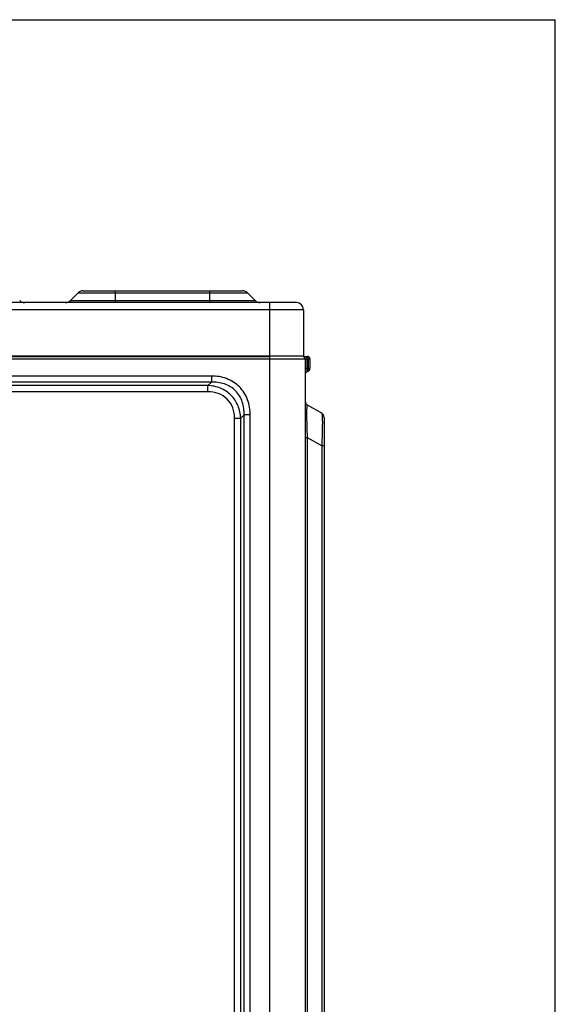
# Model space of a CAD drawing. Extents: x 0 to 2102, y 0 to 1485.
# Drawn here: x 1876 to 2102, y 1068 to 1485 of the extents above; entities that cross this region are included whole.
import ezdxf

# ---------------------------------------------------------------- set-up
doc = ezdxf.new("R2010")
doc.units = 0
doc.header["$LTSCALE"] = 115.6375
doc.layers.get('0').update_dxf_attribs({"linetype": 'CONTINUOUS'})

msp = doc.modelspace()

# ---------------------------------------------------------------- linework, layer by layer
at = {"color": 7, "linetype": 'CONTINUOUS'}
for p, q in [((0, 1485), (2102.5, 1485)), ((2102.5, 0), (2102.5, 1485)), ((1900.409, 1369.352), (1897.166, 1366.109)), ((1900.409, 1369.352), (1972.166, 1369.352)), ((1902.53, 1370.231), (1970.045, 1370.231)), ((1916.288, 1365.231), (1916.288, 1370.231)), ((1956.288, 1365.231), (1956.288, 1370.231)), ((1972.166, 1369.352), (1975.409, 1366.109)), ((1992.888, 1365.231), (1680.288, 1365.231)), ((1897.166, 1366.109), (1975.409, 1366.109)), ((1981.588, 1342.431), (1981.588, 1365.231)), ((1995.888, 1362.231), (1677.288, 1362.231)), ((1995.888, 1362.231), (1995.888, 1342.731)), ((1677.288, 1342.731), (1995.888, 1342.731)), ((1727.888, 1342.43), (1981.588, 1342.431)), ((1981.591, 695.154), (1981.588, 1342.431)), ((1995.786, 1342.432), (1997.588, 1342.432)), ((1676.588, 1341.43), (1998.588, 1341.432)), ((1996.588, 1341.432), (1996.591, 697.422)), ((1997.338, 1341.432), (1997.338, 1335.865)), ((1997.838, 1341.432), (1997.838, 1337.432)), ((1998.588, 1341.432), (1998.588, 1337.452)), ((1956.865, 1334.163), (1756.61, 1334.162)), ((1956.865, 1334.163), (1956.865, 1331.565)), ((1996.588, 1337.432), (1998.588, 1337.432)), ((1997.338, 1335.865), (1997.838, 1336.153)), ((1956.865, 1331.565), (1756.61, 1331.564)), ((1955.422, 1330.122), (1758.054, 1330.121)), ((1956.865, 1331.565), (1955.422, 1330.122)), ((1955.422, 1327.524), (1955.422, 1330.122)), ((1955.422, 1327.524), (1758.054, 1327.523)), ((2003.588, 1318.39), (1997.588, 1321.854)), ((1970.722, 1317.709), (1969.278, 1316.266)), ((1970.725, 733.154), (1970.722, 1317.709)), ((1973.32, 1317.709), (1970.722, 1317.709)), ((1973.323, 733.154), (1973.32, 1317.709)), ((1966.683, 734.597), (1966.68, 1316.266)), ((1966.68, 1316.266), (1969.278, 1316.266)), ((1969.281, 734.597), (1969.278, 1316.266)), ((2004.588, 1316.658), (2004.591, 729.979)), ((1997.588, 1307.998), (1996.588, 1307.998)), ((1997.591, 738.639), (1997.588, 1307.998)), ((2003.588, 1304.534), (1997.588, 1307.998)), ((2003.588, 1304.534), (2003.591, 742.103)), ((2004.588, 1304.534), (2003.588, 1304.534))]:
    msp.add_line(p, q, dxfattribs=at)
for centre, radius, start, end in [((1902.53, 1367.231), 3, 90, 135), ((1970.045, 1367.231), 3, 45, 90), ((1877.83, 1368.231), 3, 225, 270), ((1895.045, 1368.231), 3, 270, 315), ((1977.53, 1368.231), 3, 225, 270), ((1992.888, 1362.231), 3, 0, 90), ((1995.388, 1342.731), 0.5, 318.03305, 360), ((1995.588, 1341.432), 1, 0.00027, 79.98918), ((1997.588, 1341.432), 1, 0.00027, 90.00027), ((1995.365, 1341.431), 1.973, 0.0022, 5.14221), ((1996.044, 1341.453), 1.793, 6.57667, 11.62197), ((1995.873, 1341.432), 1.965, 359.99124, 6.62149), ((1998.088, 1334.566), 1.5, 120.00027, 180.00027), ((1997.088, 1337.452), 1.5, 300.00027, 0.00027), ((1998.588, 1323.586), 2, 180.00027, 239.99893), ((2002.588, 1316.658), 2, 0.00027, 60.00027)]:
    msp.add_arc(centre, radius, start, end, dxfattribs=at)
for points, knots in [([(1996.838, 1342.432), (1996.888, 1342.432), (1997.156, 1342.337), (1997.255, 1342.028), (1997.3, 1341.814)], [0, 0, 0, 0, 0.1874477, 1, 1, 1, 1]), ([(1997.338, 1342.432), (1997.388, 1342.432), (1997.656, 1342.337), (1997.755, 1342.028), (1997.8, 1341.814)], [0, 0, 0, 0, 0.1874477, 1, 1, 1, 1]), ([(1973.32, 1317.709), (1973.32, 1319.873), (1972.63, 1324.25), (1969.078, 1329.922), (1963.407, 1333.473), (1959.03, 1334.163), (1956.865, 1334.163)], [0, 0, 0, 0, 0.2502803, 0.4999998, 0.7497202, 1, 1, 1, 1]), ([(1997.838, 1337.432), (1997.838, 1337.307), (1997.836, 1336.912), (1997.817, 1336.516), (1997.827, 1336.244)], [0, 0, 0, 0, 0.3135774, 1, 1, 1, 1]), ([(1997.827, 1336.244), (1997.828, 1336.221), (1997.832, 1336.192), (1997.834, 1336.16), (1997.838, 1336.153)], [0, 0, 0, 0, 0.74989, 1, 1, 1, 1]), ([(1969.278, 1316.266), (1969.209, 1318.06), (1968.48, 1321.664), (1965.444, 1326.288), (1960.821, 1329.323), (1957.216, 1330.052), (1955.422, 1330.122)], [0, 0, 0, 0, 0.2500206, 0.4999997, 0.7499799, 1, 1, 1, 1]), ([(1970.722, 1317.709), (1970.789, 1319.557), (1970.356, 1323.318), (1967.415, 1328.259), (1962.474, 1331.2), (1958.713, 1331.632), (1956.865, 1331.565)], [0, 0, 0, 0, 0.2502671, 0.4999996, 0.7497329, 1, 1, 1, 1]), ([(1966.68, 1316.266), (1966.68, 1317.746), (1966.208, 1320.741), (1963.778, 1324.621), (1959.898, 1327.052), (1956.903, 1327.524), (1955.422, 1327.524)], [0, 0, 0, 0, 0.2502724, 0.5, 0.7497282, 1, 1, 1, 1]), ([(1997.588, 1307.998), (1997.511, 1309.818), (1997.416, 1312.476), (1997.337, 1315.848), (1997.322, 1318), (1997.318, 1319.642), (1997.401, 1320.944), (1997.403, 1321.436), (1997.532, 1321.886), (1997.588, 1321.854)], [0, 0, 0, 0, 0.3931033, 0.5733105, 0.7297865, 0.8533639, 0.9388719, 0.986182, 1, 1, 1, 1]), ([(2003.588, 1318.39), (2003.628, 1318.367), (2003.675, 1318.213), (2003.73, 1317.936), (2003.774, 1317.473), (2003.796, 1317.114), (2003.806, 1316.905)], [0, 0, 0, 0, 0.091662, 0.2835477, 0.5853377, 1, 1, 1, 1]), ([(2003.806, 1316.905), (2003.887, 1315.209), (2003.83, 1311.08), (2003.696, 1306.959), (2003.588, 1304.534)], [0, 0, 0, 0, 0.4115926, 1, 1, 1, 1])]:
    msp.add_open_spline(points, degree=3, knots=knots, dxfattribs=at)
msp.add_open_spline([(1997.3, 1341.814), (1997.314, 1341.746), (1997.324, 1341.677), (1997.33, 1341.608)], degree=3, dxfattribs=at)

doc.saveas('drawing.dxf')
